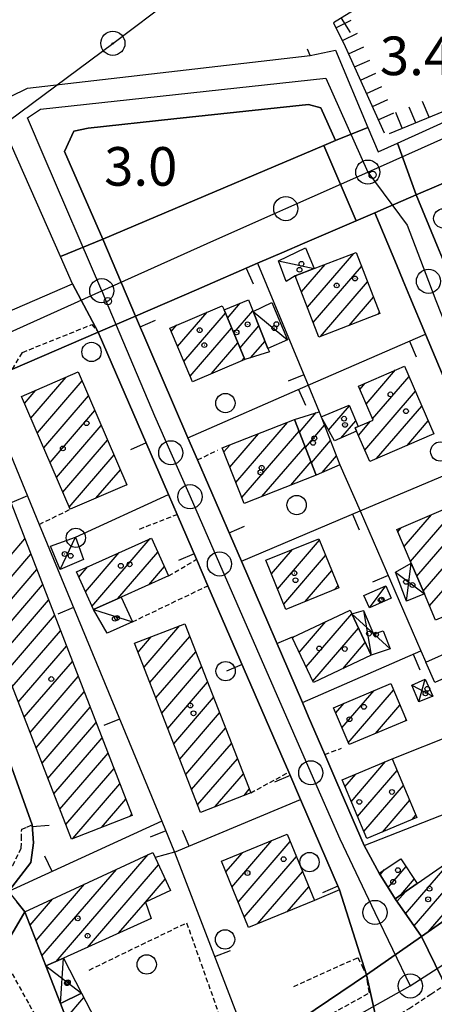
# Model space of a CAD drawing. Extents: x 1744128 to 1748443, y 5037512 to 5040645.
# Drawn here: x 1746678 to 1746764, y 5038427 to 5038631 of the extents above; entities that cross this region are included whole.
import ezdxf

# ---------------------------------------------------------------- set-up
doc = ezdxf.new("R2010")
doc.units = 0
doc.linetypes.add('C', pattern=[10, 5, 5])
doc.linetypes.add('L3', pattern=[1.5, 1, -0.5])
for name, color, linetype in [('11B2', 1, 'C'), ('11D4', 1, 'C'), ('17A1', 1, 'C'), ('17C3', 1, 'C'), ('17D4', 1, 'C'), ('19A1', 1, 'C'), ('1A1', 4, 'C'), ('1AJ36', 1, 'C'), ('1AP41', 7, 'CONTINUOUS'), ('1C3', 1, 'C'), ('1D4', 1, 'C'), ('22H8', 1, 'C'), ('297', 7, 'CONTINUOUS'), ('298', 7, 'CONTINUOUS'), ('2E5', 3, 'C'), ('2L12', 1, 'L3'), ('3A1', 1, 'C'), ('3B2', 1, 'C'), ('5F6', 1, 'C'), ('6H8', 2, 'C'), ('8A1', 2, 'C'), ('8C3', 1, 'C'), ('A2E5', 1, 'C'), ('I2E5', 7, 'CONTINUOUS'), ('N2H8', 2, 'C'), ('N2P16', 2, 'C')]:
    doc.layers.add(name, color=color, linetype=linetype)

# ---------------------------------------------------------------- blocks, each defined once
blk = doc.blocks.new('11D4')
at = {"layer": '11D4'}
for radius in [0.5, 0.01]:
    blk.add_circle((0, 0), radius, dxfattribs=at)
blk = doc.blocks.new('11B2')
at = {"layer": '11B2'}
blk.add_circle((0, 0), 0.75, dxfattribs=at)
blk = doc.blocks.new('1AJ36')
at = {"layer": '1AJ36'}
for radius in [0.5, 0.01]:
    blk.add_circle((0, 0), radius, dxfattribs=at)
blk = doc.blocks.new('5F6')
at = {"layer": '5F6'}
blk.add_circle((0, 0), 2, dxfattribs=at)
blk = doc.blocks.new('8A1')
at = {"layer": '8A1'}
for centre, radius in [((0.03267, 0.03114), 2.5), ((0, 0), 0.125)]:
    blk.add_circle(centre, radius, dxfattribs=at)
blk = doc.blocks.new('N2P16')
at = {"layer": 'N2P16'}
blk.add_circle((0, -0.00928), 2.5, dxfattribs=at)
blk = doc.blocks.new('N2H8')
at = {"layer": 'N2H8'}
blk.add_circle((0, -0.00928), 2.5, dxfattribs=at)
blk = doc.blocks.new('19A1')
at = {"layer": '19A1'}
blk.add_line((0, 0), (0, 3.50512), dxfattribs=at)
blk = doc.blocks.new('22H8')
at = {"layer": '22H8'}
blk.add_line((0, 0), (0, 3.5), dxfattribs=at)

msp = doc.modelspace()

# ---------------------------------------------------------------- linework, layer by layer
at = {"layer": '17A1'}
for p, q in [((1746737.58602, 5038571.25356, -3333), (1746747.18531, 5038582.4052, -3333)), ((1746736.36246, 5038574.43059, -3333), (1746741.25939, 5038580.1205, -3333)), ((1746738.80957, 5038568.07653, -3333), (1746748.8251, 5038579.71063, -3333)), ((1746735.13784, 5038577.60855, -3333), (1746735.33346, 5038577.8358, -3333)), ((1746740.28327, 5038565.189, -3333), (1746750.0505, 5038576.53574, -3333)), ((1746721.02944, 5038569.00302, -3333), (1746723.68409, 5038572.08806, -3333)), ((1746746.21473, 5038567.48013, -3333), (1746751.27597, 5038573.35985, -3333)), ((1746710.69523, 5038563.11698, -3333), (1746716.79733, 5038570.20587, -3333)), ((1746712.00091, 5038560.03535, -3333), (1746720.59811, 5038570.02284, -3333)), ((1746722.33235, 5038565.91818, -3333), (1746726.29184, 5038570.51798, -3333)), ((1746752.14612, 5038569.77226, -3333), (1746752.50237, 5038570.18504, -3333)), ((1746709.38856, 5038566.19853, -3333), (1746710.57244, 5038567.57386, -3333)), ((1746723.63533, 5038562.83234, -3333), (1746727.5523, 5038567.38382, -3333)), ((1746713.30759, 5038556.9538, -3333), (1746721.90102, 5038566.93799, -3333)), ((1746717.73682, 5038557.49977, -3333), (1746723.205, 5038563.85223, -3333)), ((1746725.83245, 5038560.78523, -3333), (1746728.81383, 5038564.24875, -3333)), ((1746723.95888, 5038560.12956, -3333), (1746724.50791, 5038560.76738, -3333)), ((1746749.7644, 5038551.18722, -3333), (1746755.86188, 5038558.27075, -3333)), ((1746680.3485, 5038548.275, -3333), (1746687.66216, 5038556.77138, -3333)), ((1746681.66617, 5038545.20731, -3333), (1746690.94811, 5038555.98919, -3333)), ((1746748.43281, 5038554.23983, -3333), (1746749.53002, 5038555.5134, -3333)), ((1746751.09691, 5038548.13568, -3333), (1746758.62926, 5038556.88612, -3333)), ((1746679.02983, 5038551.34262, -3333), (1746681.37544, 5038554.06755, -3333)), ((1746749.47472, 5038541.65271, -3333), (1746759.95986, 5038553.83343, -3333)), ((1746682.98484, 5038542.1397, -3333), (1746692.26763, 5038552.92365, -3333)), ((1746684.30259, 5038539.07101, -3333), (1746693.5863, 5038549.85603, -3333)), ((1746735.94413, 5038545.36634, -3333), (1746739.43302, 5038549.41943, -3333)), ((1746741.97295, 5038545.76619, -3333), (1746746.31169, 5038550.80657, -3333)), ((1746751.91729, 5038539.89074, -3333), (1746761.29144, 5038550.78082, -3333)), ((1746722.7655, 5038534.97695, -3333), (1746733.4694, 5038547.41073, -3333)), ((1746744.53632, 5038544.14565, -3333), (1746747.61921, 5038547.72708, -3333)), ((1746748.14505, 5038544.70646, -3333), (1746750.68629, 5038547.65865, -3333)), ((1746758.24646, 5038542.64389, -3333), (1746762.62303, 5038547.72821, -3333)), ((1746685.62126, 5038536.00339, -3333), (1746694.90582, 5038546.79048, -3333)), ((1746721.52257, 5038538.13147, -3333), (1746727.48342, 5038545.05735, -3333)), ((1746724.00843, 5038531.82243, -3333), (1746735.85745, 5038545.58652, -3333)), ((1746737.18621, 5038542.20975, -3333), (1746741.13378, 5038546.79461, -3333)), ((1746686.93893, 5038532.9357, -3333), (1746696.22549, 5038543.72294, -3333)), ((1746738.42829, 5038539.05315, -3333), (1746742.37118, 5038543.63366, -3333)), ((1746720.27857, 5038541.28692, -3333), (1746721.49851, 5038542.70305, -3333)), ((1746728.17653, 5038532.06503, -3333), (1746737.09954, 5038542.42992, -3333)), ((1746688.2576, 5038529.86808, -3333), (1746697.54401, 5038540.65732, -3333)), ((1746734.16336, 5038534.42048, -3333), (1746738.34162, 5038539.27333, -3333)), ((1746740.62996, 5038537.0124, -3333), (1746743.60949, 5038540.47377, -3333)), ((1746693.80704, 5038531.71542, -3333), (1746698.8636, 5038537.59077, -3333)), ((1746700.10015, 5038534.42775, -3333), (1746700.18319, 5038534.52423, -3333)), ((1746758.92393, 5038518.59905, -3333), (1746768.84442, 5038530.12273, -3333)), ((1746757.6081, 5038521.66889, -3333), (1746763.29774, 5038528.27861, -3333)), ((1746760.24168, 5038515.53036, -3333), (1746770.16125, 5038527.05297, -3333)), ((1746756.29128, 5038524.73865, -3333), (1746757.01379, 5038525.578, -3333)), ((1746669.08435, 5038511.66371, -3333), (1746679.06574, 5038523.25813, -3333)), ((1746692.96797, 5038509.29423, -3333), (1746705.0549, 5038523.33687, -3333)), ((1746731.41253, 5038512.88628, -3333), (1746740.10754, 5038522.98739, -3333)), ((1746761.55942, 5038512.46166, -3333), (1746771.478, 5038523.9842, -3333)), ((1746691.61423, 5038512.32111, -3333), (1746698.60217, 5038520.43909, -3333)), ((1746698.30787, 5038510.89923, -3333), (1746706.61441, 5038520.54904, -3333)), ((1746730.15015, 5038516.01929, -3333), (1746734.52395, 5038521.1004, -3333)), ((1746762.87717, 5038509.39297, -3333), (1746772.79482, 5038520.91444, -3333)), ((1746670.31628, 5038508.49533, -3333), (1746680.2966, 5038520.09067, -3333)), ((1746732.67491, 5038509.75327, -3333), (1746741.368, 5038519.85324, -3333)), ((1746671.54722, 5038505.32687, -3333), (1746681.52853, 5038516.92229, -3333)), ((1746690.2605, 5038515.348, -3333), (1746692.14935, 5038517.5423, -3333)), ((1746704.74777, 5038513.781, -3333), (1746707.97552, 5038517.53073, -3333)), ((1746737.09208, 5038510.28631, -3333), (1746742.62954, 5038516.71816, -3333)), ((1746672.77915, 5038502.15849, -3333), (1746682.76046, 5038513.75391, -3333)), ((1746743.15549, 5038512.73072, -3333), (1746743.89, 5038513.58401, -3333)), ((1746674.01108, 5038498.99011, -3333), (1746683.99239, 5038510.58553, -3333)), ((1746675.24301, 5038495.82173, -3333), (1746685.22332, 5038507.41707, -3333)), ((1746735.91315, 5038499.74151, -3333), (1746741.42562, 5038506.14542, -3333)), ((1746737.3121, 5038496.76716, -3333), (1746746.76646, 5038507.75149, -3333)), ((1746676.47494, 5038492.65335, -3333), (1746686.45525, 5038504.24869, -3333)), ((1746703.75187, 5038496.67366, -3333), (1746711.19841, 5038505.32441, -3333)), ((1746738.71097, 5038493.79379, -3333), (1746748.16541, 5038504.77713, -3333)), ((1746702.51909, 5038499.83998, -3333), (1746705.25126, 5038503.01506, -3333)), ((1746704.98473, 5038493.50635, -3333), (1746713.22383, 5038503.07891, -3333)), ((1746734.51428, 5038502.71487, -3333), (1746734.77626, 5038503.02031, -3333)), ((1746677.7058, 5038489.48589, -3333), (1746687.68718, 5038501.08031, -3333)), ((1746744.90357, 5038496.38829, -3333), (1746749.56428, 5038501.80377, -3333)), ((1746706.21658, 5038490.33897, -3333), (1746714.4576, 5038499.91267, -3333)), ((1746678.93772, 5038486.31751, -3333), (1746688.91911, 5038497.91193, -3333)), ((1746707.44936, 5038487.17266, -3333), (1746715.6923, 5038496.7475, -3333)), ((1746680.16965, 5038483.14913, -3333), (1746690.15005, 5038494.74347, -3333)), ((1746708.68221, 5038484.00535, -3333), (1746716.926, 5038493.58226, -3333)), ((1746746.05336, 5038481.04515, -3333), (1746755.44044, 5038491.95023, -3333)), ((1746681.40059, 5038479.98067, -3333), (1746691.38198, 5038491.57509, -3333)), ((1746709.91506, 5038480.83804, -3333), (1746718.15978, 5038490.41602, -3333)), ((1746744.75223, 5038484.13313, -3333), (1746751.40337, 5038491.85984, -3333)), ((1746682.63252, 5038476.81229, -3333), (1746692.61383, 5038488.40771, -3333)), ((1746743.45117, 5038487.22012, -3333), (1746745.18685, 5038489.23649, -3333)), ((1746751.66364, 5038482.96423, -3333), (1746756.74065, 5038488.86117, -3333)), ((1746711.14792, 5038477.67072, -3333), (1746719.39348, 5038487.25078, -3333)), ((1746757.87293, 5038485.57701, -3333), (1746758.04087, 5038485.77211, -3333)), ((1746683.86445, 5038473.64391, -3333), (1746693.84576, 5038485.23932, -3333)), ((1746712.3807, 5038474.50441, -3333), (1746720.62825, 5038484.08462, -3333)), ((1746685.09637, 5038470.47553, -3333), (1746695.07669, 5038482.07087, -3333)), ((1746713.61355, 5038471.3371, -3333), (1746721.86195, 5038480.91938, -3333)), ((1746686.32731, 5038467.30707, -3333), (1746696.30862, 5038478.90249, -3333)), ((1746714.8464, 5038468.16979, -3333), (1746723.09573, 5038477.75314, -3333)), ((1746687.55924, 5038464.13869, -3333), (1746697.54055, 5038475.7341, -3333)), ((1746746.64582, 5038468.84865, -3333), (1746753.79155, 5038477.14993, -3333)), ((1746718.51891, 5038467.83774, -3333), (1746724.32943, 5038474.58789, -3333)), ((1746745.3466, 5038471.93778, -3333), (1746747.58418, 5038474.53829, -3333)), ((1746747.94503, 5038465.75951, -3333), (1746756.17407, 5038475.31928, -3333)), ((1746688.99778, 5038461.21142, -3333), (1746698.77248, 5038472.56572, -3333)), ((1746749.24432, 5038462.66938, -3333), (1746757.47428, 5038472.23022, -3333)), ((1746724.46883, 5038470.15031, -3333), (1746725.56321, 5038471.42165, -3333)), ((1746694.94962, 5038463.52513, -3333), (1746700.00342, 5038469.39726, -3333)), ((1746753.11338, 5038462.56566, -3333), (1746758.77449, 5038469.14116, -3333)), ((1746700.90039, 5038465.83976, -3333), (1746701.23534, 5038466.22888, -3333)), ((1746759.31252, 5038465.16666, -3333), (1746760.07463, 5038466.0531, -3333)), ((1746721.96399, 5038451.17295, -3333), (1746730.24655, 5038460.79488, -3333)), ((1746723.24014, 5038448.05701, -3333), (1746734.02248, 5038460.5819, -3333)), ((1746685.56697, 5038435.76207, -3333), (1746704.6244, 5038457.9013, -3333)), ((1746720.68777, 5038454.28987, -3333), (1746724.12961, 5038458.2883, -3333)), ((1746724.51636, 5038444.94008, -3333), (1746735.29955, 5038457.46704, -3333)), ((1746759.67112, 5038443.10484, -3333), (1746773.41263, 5038459.06852, -3333)), ((1746692.01794, 5038438.6567, -3333), (1746706.75685, 5038455.78015, -3333)), ((1746754.2942, 5038451.0711, -3333), (1746758.01186, 5038455.39104, -3333)), ((1746757.90308, 5038445.65042, -3333), (1746767.68232, 5038457.01108, -3333)), ((1746762.5806, 5038441.88529, -3333), (1746775.18068, 5038456.52294, -3333)), ((1746682.62151, 5038436.93982, -3333), (1746698.0221, 5038454.83086, -3333)), ((1746727.25229, 5038443.52, -3333), (1746736.57662, 5038454.35218, -3333)), ((1746752.62489, 5038453.73138, -3333), (1746753.54663, 5038454.80326, -3333)), ((1746681.39235, 5038440.11141, -3333), (1746691.4208, 5038451.7605, -3333)), ((1746704.06251, 5038448.05057, -3333), (1746708.14196, 5038452.78971, -3333)), ((1746733.36838, 5038446.02451, -3333), (1746737.85476, 5038451.2364, -3333)), ((1746756.98122, 5038449.5942, -3333), (1746759.72446, 5038452.78214, -3333)), ((1746756.13511, 5038448.19499, -3333), (1746757.86894, 5038450.20921, -3333)), ((1746680.16419, 5038443.28309, -3333), (1746684.81851, 5038448.69006, -3333)), ((1746698.49744, 5038441.58556, -3333), (1746704.0552, 5038448.041, -3333)), ((1746704.97793, 5038444.5145, -3333), (1746705.20032, 5038444.77285, -3333)), ((1746687.62013, 5038424.02888, -3333), (1746691.28435, 5038428.28564, -3333))]:
    msp.add_line(p, q, dxfattribs=at)
at = {"layer": '17C3'}
for p, q in [((1746731.63475, 5038580.85074, -3333), (1746738.99391, 5038579.24697, -3333)), ((1746726.34479, 5038570.38654, -3333), (1746733.49205, 5038564.49642, -3333)), ((1746686.39487, 5038516.9343, -3333), (1746689.54318, 5038523.64978, -3333)), ((1746750.43311, 5038508.97255, -3333), (1746753.81197, 5038513.558, -3333)), ((1746693.25954, 5038508.64107, -3333), (1746701.35602, 5038506.09653, -3333))]:
    msp.add_line(p, q, dxfattribs=at)
at = {"layer": '17D4'}
for p, q in [((1746755.8115, 5038516.36435, -3333), (1746761.81338, 5038511.86887, -3333)), ((1746758.12327, 5038510.39833, -3333), (1746759.09026, 5038518.21232, -3333)), ((1746749.20645, 5038508.41041, -3333), (1746750.80683, 5038499.16372, -3333)), ((1746746.76294, 5038507.75825, -3333), (1746754.70903, 5038500.52076, -3333)), ((1746760.65509, 5038489.54514, -3333), (1746762.00516, 5038494.22253, -3333)), ((1746759.23562, 5038493.0084, -3333), (1746763.52828, 5038490.72791, -3333)), ((1746683.43937, 5038434.82864, -3333), (1746690.82001, 5038429.18364, -3333)), ((1746686.46033, 5038427.02414, -3333), (1746687.08088, 5038436.42593, -3333))]:
    msp.add_line(p, q, dxfattribs=at)
at = {"layer": '1A1'}
for points in [[(1746739.96843, 5038565.06716, 7.936), (1746735.08687, 5038577.74013, 7.936), (1746738.99391, 5038579.24697, 7.936), (1746747.70689, 5038582.60569, 7.936), (1746752.59453, 5038569.94521, 7.936), (1746739.96843, 5038565.06716, 7.936)], [(1746720.3202, 5038570.68103, 9.296), (1746724.653, 5038560.4232, 9.296), (1746713.78388, 5038555.82903, 9.296), (1746709.07431, 5038566.94026, 9.296), (1746719.95888, 5038571.5426, 9.296), (1746720.3202, 5038570.68103, 9.296)], [(1746720.3202, 5038570.68103, 6.224), (1746725.37337, 5038572.79413, 6.224), (1746726.34479, 5038570.38654, 6.224), (1746729.42484, 5038562.73088, 6.224), (1746729.72357, 5038561.98197, 6.224), (1746724.653, 5038560.4232, 6.224), (1746720.3202, 5038570.68103, 6.224)], [(1746700.2051, 5038534.47271, 13.52), (1746688.45439, 5038529.40942, 13.52), (1746678.40694, 5038552.7914, 13.52), (1746690.15057, 5038557.84213, 13.52), (1746700.2051, 5038534.47271, 13.52)], [(1746747.7745, 5038545.55732, 8.448), (1746747.47182, 5038546.25177, 8.448), (1746748.12458, 5038546.53529, 8.448), (1746751.20485, 5038547.886, 8.448), (1746748.14104, 5038554.90902, 8.448), (1746757.67914, 5038559.06262, 8.448), (1746763.78881, 5038545.05534, 8.448), (1746750.50888, 5038539.27789, 8.448), (1746747.7745, 5038545.55732, 8.448)], [(1746734.91615, 5038547.98031, 5.827), (1746740.02867, 5038549.60841, 5.827), (1746740.44351, 5038548.55427, 5.827), (1746744.33715, 5038538.61661, 5.827), (1746739.43407, 5038536.49469, 5.827), (1746734.91615, 5038547.98031, 5.827)], [(1746747.7745, 5038545.55732, 5.551), (1746743.18427, 5038543.55708, 5.551), (1746740.44351, 5038548.55427, 5.551), (1746746.23253, 5038550.99321, 5.551), (1746748.12458, 5038546.53529, 5.551), (1746747.47182, 5038546.25177, 5.551), (1746747.7745, 5038545.55732, 5.551)], [(1746669.75123, 5038547.21947, 8.592), (1746701.32239, 5038466.00372, 8.592), (1746688.73661, 5038461.10964, 8.592), (1746657.16553, 5038542.32439, 8.592), (1746669.75123, 5038547.21947, 8.592)], [(1746734.91615, 5038547.98031, 6.272), (1746739.43407, 5038536.49469, 6.272), (1746724.48608, 5038530.61252, 6.272), (1746719.95918, 5038542.09746, 6.272), (1746734.91615, 5038547.98031, 6.272)], [(1746764.1376, 5038506.4604, 8.496), (1746761.81338, 5038511.86887, 8.496), (1746759.09026, 5038518.21232, 8.496), (1746756.10045, 5038525.18472, 8.496), (1746768.64886, 5038530.57848, 8.496), (1746776.6869, 5038511.84219, 8.496), (1746767.69036, 5038507.98386, 8.496), (1746764.1376, 5038506.4604, 8.496)], [(1746708.84012, 5038515.61261, 11.312), (1746699.0445, 5038511.22813, 11.312), (1746693.25954, 5038508.64107, 11.312), (1746689.75943, 5038516.4689, 11.312), (1746705.3072, 5038523.45002, 11.312), (1746708.84012, 5038515.61261, 11.312)], [(1746739.98301, 5038523.29801, 10.048), (1746744.08329, 5038513.10502, 10.048), (1746733.10728, 5038508.67938, 10.048), (1746728.99971, 5038518.87584, 10.048), (1746739.98301, 5038523.29801, 10.048)], [(1746746.41823, 5038508.49168, 7.424), (1746746.76294, 5038507.75825, 7.424), (1746750.80683, 5038499.16372, 7.424), (1746738.83262, 5038493.53511, 7.424), (1746734.44395, 5038502.86406, 7.424), (1746746.41823, 5038508.49168, 7.424)], [(1746725.84985, 5038470.68689, 12.208), (1746715.44112, 5038466.64168, 12.208), (1746701.80405, 5038501.67602, 12.208), (1746712.19735, 5038505.71305, 12.208), (1746725.84985, 5038470.68689, 12.208)], [(1746754.86357, 5038493.32021, 9.12), (1746758.08483, 5038485.66708, 9.12), (1746746.21189, 5038480.66887, 9.12), (1746742.99153, 5038488.31003, 9.12), (1746754.86357, 5038493.32021, 9.12)], [(1746760.27712, 5038465.57179, 9.52), (1746749.86272, 5038461.20021, 9.52), (1746744.75378, 5038473.34668, 9.52), (1746755.16061, 5038477.72573, 9.52), (1746760.27712, 5038465.57179, 9.52)], [(1746725.40826, 5038442.76424, 12.848), (1746719.78084, 5038456.50571, 12.848), (1746733.40424, 5038462.0892, 12.848), (1746739.03964, 5038448.34832, 12.848), (1746725.40826, 5038442.76424, 12.848)], [(1746755.75403, 5038448.74418, 15.808), (1746760.30512, 5038451.89787, 15.808), (1746772.51465, 5038460.36032, 15.808), (1746777.941, 5038452.55121, 15.808), (1746773.75556, 5038449.64451, 15.808), (1746769.56912, 5038446.73775, 15.808), (1746765.37883, 5038443.82869, 15.808), (1746761.18955, 5038440.91971, 15.808), (1746755.75403, 5038448.74418, 15.808)], [(1746683.43937, 5038434.82864, 8.688), (1746679.09913, 5038446.03068, 8.688), (1746705.57036, 5038458.34115, 8.688), (1746706.05701, 5038457.29238, 8.688), (1746709.2246, 5038450.45062, 8.688), (1746704.05283, 5038448.04583, 8.688), (1746705.24859, 5038444.63705, 8.688), (1746687.08088, 5038436.42593, 8.688), (1746683.43937, 5038434.82864, 8.688)], [(1746755.75403, 5038448.74418, 6.544), (1746752.41763, 5038454.06188, 6.544), (1746756.93657, 5038457.02863, 6.544), (1746760.30512, 5038451.89787, 6.544), (1746755.75403, 5038448.74418, 6.544)], [(1746686.46033, 5038427.02414, 7.824), (1746690.82001, 5038429.18364, 7.824), (1746696.3153, 5038418.56244, 7.824), (1746690.9079, 5038415.54027, 7.824), (1746686.46033, 5038427.02414, 7.824)]]:
    msp.add_polyline3d(points, close=True, dxfattribs=at)
at = {"layer": '1AP41'}
for points in [[(1746760.14291, 5038594.52919, 3.362), (1746783.11795, 5038604.34563, 3.044), (1746790.59773, 5038607.53789, 3.058), (1746808.37202, 5038615.13591, 2.989), (1746817.67723, 5038593.08243, 3.28), (1746818.27783, 5038591.65004, 3.313), (1746825.1147, 5038575.45659, 3.781), (1746825.6915, 5038574.08761, 3.82), (1746826.26831, 5038572.71862, 3.86), (1746802.27979, 5038561.66197, 3.835), (1746801.15916, 5038561.14386, 3.834), (1746778.29221, 5038550.60639, 3.81), (1746777.27876, 5038553.05296, 3.713), (1746776.26553, 5038555.49653, 3.616), (1746773.56675, 5038562.03738, 3.377), (1746769.50918, 5038571.86047, 3.377), (1746767.30011, 5038577.20434, 3.376), (1746765.93095, 5038580.51791, 3.374), (1746764.56308, 5038583.82757, 3.373), (1746760.14291, 5038594.52919, 3.362)], [(1746741.00244, 5038604.76446, 2.847), (1746706.13593, 5038589.98351, 2.778), (1746695.19284, 5038585.3457, 2.756), (1746687.29066, 5038603.51243, 2.852), (1746689.24871, 5038607.71779, 2.9), (1746692.21048, 5038608.34654, 2.996), (1746709.95704, 5038610.24181, 2.921), (1746737.83969, 5038613.21729, 2.804), (1746740.37949, 5038612.56883, 2.804), (1746743.39486, 5038605.77787, 2.852), (1746741.00244, 5038604.76446, 2.847)]]:
    msp.add_polyline3d(points, close=True, dxfattribs=at)
for points in [[(1746765.37883, 5038443.82869, 3.102), (1746761.18955, 5038440.91971, 3.149), (1746755.75403, 5038448.74418, 3.348), (1746752.41763, 5038454.06188, 3.28), (1746749.34517, 5038459.73933, 3.28), (1746743.70475, 5038472.80987, 3.705), (1746741.19279, 5038478.63656, 4.75), (1746737.76205, 5038486.58291, 3.497), (1746736.55747, 5038489.37223, 3.231), (1746723.90666, 5038518.66333, 3.253), (1746714.85607, 5038539.61958, 4.14), (1746712.85005, 5038544.23345, 4.539), (1746701.9857, 5038569.41878, 3.19), (1746714.63918, 5038574.88258, 3.222), (1746727.28469, 5038580.34579, 3.245), (1746732.74998, 5038582.70134, 3.253), (1746736.56711, 5038584.35089, 3.256), (1746747.65686, 5038589.13307, 3.433), (1746751.53541, 5038590.80626, 3.424), (1746756.0287, 5038580.07902, 3.434), (1746757.43058, 5038576.74383, 3.436), (1746758.82347, 5038573.40796, 3.437), (1746762.0744, 5038565.66679, 3.441), (1746765.51974, 5038557.43167, 3.457)], [(1746676.49786, 5038558.41545, 4.21), (1746694.26691, 5038566.08327, 4.38), (1746708.82651, 5038532.44584, 4.183), (1746710.59812, 5038528.35101, 4.334), (1746714.62425, 5038519.04207, 3.228), (1746716.99146, 5038513.58166, 3.084), (1746730.41657, 5038482.54722, 3.212), (1746733.71172, 5038474.93873, 3.164), (1746736.14721, 5038469.3029, 3.218), (1746744.24576, 5038450.60223, 3.338), (1746749.82748, 5038432.96696, 4.54), (1746726.04259, 5038416.89586, 3.244)], [(1746675.69884, 5038450.21831, 3.204), (1746680.29184, 5038456.2706, 3.224), (1746680.84941, 5038460.34712, 3.229), (1746680.56993, 5038464.0832, 3.184), (1746652.82778, 5038541.65488, 3.06)], [(1746690.9079, 5038415.54027, 3.202), (1746686.46033, 5038427.02414, 3.267), (1746683.43937, 5038434.82864, 3.32), (1746679.09913, 5038446.03068, 3.231), (1746679.09913, 5038446.03068, 3.231), (1746677.39902, 5038448.124, 3.217)]]:
    msp.add_polyline3d(points, dxfattribs=at)
at = {"layer": '1C3'}
for points in [[(1746737.20745, 5038583.54028, 6.243), (1746738.99391, 5038579.24697, 6.243), (1746735.08687, 5038577.74013, 6.243), (1746733.16039, 5038576.58506, 6.243), (1746731.63475, 5038580.85074, 6.243), (1746737.20745, 5038583.54028, 6.243)], [(1746730.20872, 5038572.25522, 6.086), (1746733.49205, 5038564.49642, 6.086), (1746729.42484, 5038562.73088, 6.086), (1746726.34479, 5038570.38654, 6.086), (1746730.20872, 5038572.25522, 6.086)], [(1746689.54318, 5038523.64978, 6.006), (1746691.24921, 5038518.97034, 6.006), (1746686.39487, 5038516.9343, 6.006), (1746684.36324, 5038521.76991, 6.006), (1746689.54318, 5038523.64978, 6.006)], [(1746750.43311, 5038508.97255, 6.147), (1746749.28559, 5038511.53546, 6.147), (1746753.81197, 5038513.558, 6.147), (1746754.95214, 5038510.99956, 6.147), (1746750.43311, 5038508.97255, 6.147)], [(1746693.25954, 5038508.64107, 6.202), (1746699.0445, 5038511.22813, 6.202), (1746701.35602, 5038506.09653, 6.202), (1746696.14066, 5038503.75166, 6.202), (1746693.25954, 5038508.64107, 6.202)], [(1746762.08115, 5038497.71141, 5.472), (1746767.979, 5038500.35807, 5.472), (1746769.85228, 5038496.16452, 5.472), (1746763.94645, 5038493.51727, 5.472), (1746762.08115, 5038497.71141, 5.472)]]:
    msp.add_polyline3d(points, close=True, dxfattribs=at)
at = {"layer": '1D4'}
for points in [[(1746755.8115, 5038516.36435, 6.465), (1746759.09026, 5038518.21232, 6.465), (1746761.81338, 5038511.86887, 6.465), (1746758.12327, 5038510.39833, 6.465), (1746755.8115, 5038516.36435, 6.465)], [(1746753.24797, 5038504.23164, 5.936), (1746754.70903, 5038500.52076, 5.936), (1746750.80683, 5038499.16372, 5.936), (1746746.76294, 5038507.75825, 5.936), (1746749.20645, 5038508.41041, 5.936), (1746751.26256, 5038503.54253, 5.936), (1746753.24797, 5038504.23164, 5.936)], [(1746762.00516, 5038494.22253, 5.935), (1746763.52828, 5038490.72791, 5.935), (1746760.65509, 5038489.54514, 5.935), (1746759.23562, 5038493.0084, 5.935), (1746762.00516, 5038494.22253, 5.935)], [(1746687.08088, 5038436.42593, 9.095), (1746690.82001, 5038429.18364, 9.095), (1746686.46033, 5038427.02414, 9.095), (1746683.43937, 5038434.82864, 9.095), (1746687.08088, 5038436.42593, 9.095)]]:
    msp.add_polyline3d(points, close=True, dxfattribs=at)
at = {"layer": '297'}
for points in [[(1746750.11123, 5038608.48979, 2.754), (1746752.22056, 5038603.43332, 2.708), (1746756.25323, 5038605.25846, 2.716), (1746760.14291, 5038594.52919, 3.362), (1746755.83916, 5038592.66773, 3.386), (1746753.89985, 5038591.83163, 3.398), (1746751.53541, 5038590.80626, 3.424), (1746747.65686, 5038589.13307, 3.433), (1746741.00244, 5038604.76446, 2.847), (1746743.39486, 5038605.77787, 2.852), (1746750.11123, 5038608.48979, 2.754)], [(1746695.19284, 5038585.3457, 2.756), (1746701.9857, 5038569.41878, 3.19), (1746694.26691, 5038566.08327, 4.38), (1746688.97472, 5038576.08078, 2.784), (1746686.47648, 5038581.72395, 2.794), (1746695.19284, 5038585.3457, 2.756)], [(1746659.06031, 5038461.26358, 2.832), (1746675.69884, 5038450.21831, 3.204), (1746677.39902, 5038448.124, 3.217), (1746679.09913, 5038446.03068, 3.231), (1746667.04578, 5038425.53268, 4.242), (1746651.19119, 5038445.68607, 4.32), (1746652.04933, 5038445.94584, 4.14), (1746652.90739, 5038446.2066, 3.96), (1746654.16371, 5038447.12299, 3.623), (1746654.75557, 5038447.5905, 3.459), (1746656.40525, 5038449.30857, 2.945), (1746657.72299, 5038450.7581, 2.848), (1746659.02423, 5038452.64267, 2.846), (1746659.80267, 5038454.58442, 2.844), (1746659.99786, 5038456.0643, 2.842), (1746659.91559, 5038457.79423, 2.839), (1746659.06031, 5038461.26358, 2.832)], [(1746761.18955, 5038440.91971, 3.149), (1746772.45745, 5038417.86067, 3.233), (1746754.68107, 5038412.91831, 3.228), (1746753.22289, 5038417.63635, 3.322), (1746749.82748, 5038432.96696, 4.54), (1746761.18955, 5038440.91971, 3.149)]]:
    msp.add_polyline3d(points, close=True, dxfattribs=at)
at = {"layer": '298'}
for points in [[(1746743.43822, 5038624.47683, 2.9), (1746750.11123, 5038608.48979, 2.754), (1746743.39486, 5038605.77787, 2.852), (1746740.37949, 5038612.56883, 2.804), (1746737.83969, 5038613.21729, 2.804), (1746709.95704, 5038610.24181, 2.921), (1746692.21048, 5038608.34654, 2.996), (1746689.24871, 5038607.71779, 2.9), (1746687.29066, 5038603.51243, 2.852), (1746695.19284, 5038585.3457, 2.756), (1746686.47648, 5038581.72395, 2.794), (1746672.53744, 5038613.13915, 2.852), (1746679.60797, 5038616.65383, 2.804), (1746708.89775, 5038620.00436, 2.756), (1746738.19383, 5038623.35136, 2.708), (1746740.81656, 5038623.91363, 2.804), (1746743.43822, 5038624.47683, 2.9)], [(1746802.09027, 5038626.00016, 2.804), (1746808.37202, 5038615.13591, 2.989), (1746790.59773, 5038607.53789, 3.058), (1746783.11795, 5038604.34563, 3.044), (1746760.14291, 5038594.52919, 3.362), (1746756.25323, 5038605.25846, 2.716), (1746781.49029, 5038616.67832, 2.764), (1746802.09027, 5038626.00016, 2.804)], [(1746741.00244, 5038604.76446, 2.847), (1746747.65686, 5038589.13307, 3.433), (1746736.56711, 5038584.35089, 3.256), (1746732.74998, 5038582.70134, 3.253), (1746727.28469, 5038580.34579, 3.245), (1746714.63918, 5038574.88258, 3.222), (1746701.9857, 5038569.41878, 3.19), (1746695.19284, 5038585.3457, 2.756), (1746706.13593, 5038589.98351, 2.778), (1746741.00244, 5038604.76446, 2.847)], [(1746760.14291, 5038594.52919, 3.362), (1746764.56308, 5038583.82757, 3.373), (1746765.93095, 5038580.51791, 3.374), (1746767.30011, 5038577.20434, 3.376), (1746769.50918, 5038571.86047, 3.377), (1746773.56675, 5038562.03738, 3.377), (1746776.26553, 5038555.49653, 3.616), (1746777.27876, 5038553.05296, 3.713), (1746769.5251, 5038547.87747, 3.505), (1746768.50359, 5038550.32444, 3.617), (1746765.51974, 5038557.43167, 3.457), (1746762.0744, 5038565.66679, 3.441), (1746758.82347, 5038573.40796, 3.437), (1746757.43058, 5038576.74383, 3.436), (1746756.0287, 5038580.07902, 3.434), (1746751.53541, 5038590.80626, 3.424), (1746747.65686, 5038589.13307, 3.433), (1746753.89985, 5038591.83163, 3.398), (1746755.83916, 5038592.66773, 3.386), (1746760.14291, 5038594.52919, 3.362)], [(1746701.9857, 5038569.41878, 3.19), (1746712.85005, 5038544.23345, 4.539), (1746714.85607, 5038539.61958, 4.14), (1746723.90666, 5038518.66333, 3.253), (1746736.55747, 5038489.37223, 3.231), (1746737.76205, 5038486.58291, 3.497), (1746741.19279, 5038478.63656, 4.75), (1746743.70475, 5038472.80987, 3.705), (1746749.34517, 5038459.73933, 3.28), (1746752.41763, 5038454.06188, 3.28), (1746755.75403, 5038448.74418, 3.348), (1746761.18955, 5038440.91971, 3.149), (1746749.82748, 5038432.96696, 4.54), (1746744.24576, 5038450.60223, 3.338), (1746736.14721, 5038469.3029, 3.218), (1746733.71172, 5038474.93873, 3.164), (1746730.41657, 5038482.54722, 3.212), (1746716.99146, 5038513.58166, 3.084), (1746714.62425, 5038519.04207, 3.228), (1746710.59812, 5038528.35101, 4.334), (1746708.82651, 5038532.44584, 4.183), (1746694.26691, 5038566.08327, 4.38), (1746701.9857, 5038569.41878, 3.19)], [(1746679.09913, 5038446.03068, 3.231), (1746683.43937, 5038434.82864, 3.32), (1746686.46033, 5038427.02414, 3.267), (1746690.9079, 5038415.54027, 3.202), (1746688.81675, 5038413.95867, 3.162), (1746678.28846, 5038405.33115, 3.072), (1746668.50361, 5038422.91075, 3.959), (1746667.04578, 5038425.53268, 4.242), (1746679.09913, 5038446.03068, 3.231)], [(1746769.56912, 5038446.73775, 3.056), (1746779.81163, 5038419.90318, 3.294), (1746776.13504, 5038418.88196, 3.263), (1746772.45745, 5038417.86067, 3.233), (1746761.18955, 5038440.91971, 3.149), (1746765.37883, 5038443.82869, 3.102), (1746769.56912, 5038446.73775, 3.056)], [(1746749.82748, 5038432.96696, 4.54), (1746753.22289, 5038417.63635, 3.322), (1746731.49732, 5038407.44707, 4.11), (1746725.9347, 5038405.97687, 3.53), (1746709.51572, 5038397.23463, 3.53), (1746704.08312, 5038409.9406, 3.421), (1746721.75179, 5038417.79746, 4.11), (1746726.04259, 5038416.89586, 3.244), (1746749.82748, 5038432.96696, 4.54)]]:
    msp.add_polyline3d(points, close=True, dxfattribs=at)
for points in [[(1746663.39462, 5038565.0505, 2.818), (1746688.97472, 5038576.08078, 2.784), (1746688.97472, 5038576.08078, 2.784), (1746694.26691, 5038566.08327, 4.38), (1746676.49786, 5038558.41545, 4.21)], [(1746652.82778, 5038541.65488, 3.06), (1746680.56993, 5038464.0832, 3.184), (1746680.84941, 5038460.34712, 3.229), (1746680.29184, 5038456.2706, 3.224), (1746675.69884, 5038450.21831, 3.204)]]:
    msp.add_polyline3d(points, dxfattribs=at)
at = {"layer": '2E5'}
for points in [[(1746688.97472, 5038576.08078, 2.784), (1746686.47648, 5038581.72395, 2.794), (1746672.53744, 5038613.13915, 2.852), (1746679.60797, 5038616.65383, 2.804), (1746708.89775, 5038620.00436, 2.756), (1746738.19383, 5038623.35136, 2.708), (1746737.62156, 5038624.7267, 2.756)], [(1746743.43822, 5038624.47683, 2.9), (1746750.11123, 5038608.48979, 2.754), (1746752.22056, 5038603.43332, 2.708), (1746756.25323, 5038605.25846, 2.716), (1746781.49029, 5038616.67832, 2.764), (1746802.09027, 5038626.00016, 2.804)], [(1746659.06031, 5038461.26358, 2.832), (1746656.97635, 5038467.76416, 2.832), (1746636.97807, 5038530.10287, 2.832), (1746643.96514, 5038533.07071, 2.832), (1746642.91621, 5038536.1926, 2.832), (1746641.87076, 5038541.58741, 2.832), (1746642.60425, 5038546.44934, 2.784), (1746645.13759, 5038552.17505, 2.784), (1746647.62063, 5038555.94529, 2.784), (1746652.36522, 5038560.2929, 2.832), (1746663.39462, 5038565.0505, 2.818), (1746688.97472, 5038576.08078, 2.784)]]:
    msp.add_polyline3d(points, dxfattribs=at)
msp.add_polyline3d([(1746743.39486, 5038605.77787, 2.852), (1746741.00244, 5038604.76446, 2.847), (1746706.13593, 5038589.98351, 2.778), (1746695.19284, 5038585.3457, 2.756), (1746687.29066, 5038603.51243, 2.852), (1746689.24871, 5038607.71779, 2.9), (1746692.21048, 5038608.34654, 2.996), (1746709.95704, 5038610.24181, 2.921), (1746737.83969, 5038613.21729, 2.804), (1746740.37949, 5038612.56883, 2.804), (1746743.39486, 5038605.77787, 2.852)], close=True, dxfattribs=at)
at = {"layer": '2L12'}
for p, q in [((1746714.85607, 5038539.61958, 4.14), (1746718.97365, 5038541.66368, 4.76)), ((1746682.04449, 5038526.27414, 3.47), (1746688.45439, 5038529.40942, 4.05)), ((1746702.82496, 5038525.31332, 3.61), (1746710.59812, 5038528.35101, 4.334)), ((1746708.84012, 5038515.61261, 3.324), (1746714.62425, 5038519.04207, 3.228)), ((1746701.35602, 5038506.09653, 3.228), (1746716.99146, 5038513.58166, 3.084)), ((1746741.19279, 5038478.63656, 4.75), (1746744.62246, 5038479.91511, 4.75)), ((1746725.84985, 5038470.68689, 3.18), (1746733.71172, 5038474.93873, 3.164))]:
    msp.add_line(p, q, dxfattribs=at)
for points in [[(1746676.49786, 5038558.41545, 4.21), (1746678.59593, 5038561.90215, 3.67), (1746692.97215, 5038567.67837, 3.57), (1746694.26691, 5038566.08327, 4.38)], [(1746695.33144, 5038406.05346, 3.676), (1746692.95897, 5038405.61823, 3.02), (1746687.67644, 5038411.70603, 3.116), (1746681.98478, 5038423.27635, 3.116), (1746679.88105, 5038427.0916, 3.131), (1746675.20468, 5038435.56057, 3.164), (1746673.01813, 5038440.69751, 3.212), (1746672.90104, 5038443.41573, 3.212), (1746672.78395, 5038446.13395, 3.212), (1746673.07255, 5038449.71696, 3.164), (1746673.95711, 5038451.92941, 3.212), (1746676.57773, 5038455.64374, 3.212), (1746678.32339, 5038459.22944, 3.212), (1746678.37328, 5038461.17686, 3.22), (1746678.42424, 5038463.12335, 3.228), (1746679.50054, 5038463.60404, 3.206), (1746680.56993, 5038464.0832, 3.184)], [(1746692.39533, 5038433.98719, 3.49), (1746712.57751, 5038443.75913, 4.11), (1746721.75179, 5038417.79746, 4.11), (1746722.3478, 5038416.118, 4.11)], [(1746730.25551, 5038410.33189, 3.486), (1746743.38195, 5038417.53103, 3.51), (1746750.04338, 5038421.17856, 3.58), (1746752.81751, 5038422.63976, 3.58), (1746755.54454, 5038424.20775, 3.59), (1746758.64636, 5038425.99434, 3.59), (1746763.13987, 5038428.97923, 3.59), (1746769.17153, 5038432.98785, 3.205), (1746771.76173, 5038434.70909, 3.04), (1746772.91879, 5038435.47764, 3.041)], [(1746734.76744, 5038430.56663, 3.68), (1746748.01568, 5038436.55331, 3.68), (1746748.92511, 5038434.7599, 4.11), (1746749.82748, 5038432.96696, 4.54)], [(1746726.04259, 5038416.89586, 3.244), (1746727.10243, 5038416.33628, 3.292), (1746738.77189, 5038422.80761, 3.268), (1746750.43208, 5038429.28227, 3.244), (1746750.12974, 5038431.12511, 3.22), (1746749.82748, 5038432.96696, 3.196)]]:
    msp.add_polyline3d(points, dxfattribs=at)
at = {"layer": '3A1'}
for p, q in [((1746760.14291, 5038594.52919, 3.362), (1746764.56308, 5038583.82757, 3.373)), ((1746751.53541, 5038590.80626, 3.424), (1746756.0287, 5038580.07902, 3.434)), ((1746701.9857, 5038569.41878, 3.19), (1746712.85005, 5038544.23345, 4.539)), ((1746676.49786, 5038558.41545, 3.63), (1746694.26691, 5038566.08327, 3.57)), ((1746736.55747, 5038489.37223, 3.231), (1746761.05786, 5038500.075, 3.156)), ((1746743.70475, 5038472.80987, 3.705), (1746749.34517, 5038459.73933, 3.28)), ((1746710.08183, 5038458.37776, 3.566), (1746736.14721, 5038469.3029, 3.218))]:
    msp.add_line(p, q, dxfattribs=at)
for points in [[(1746760.14291, 5038594.52919, 3.362), (1746783.11795, 5038604.34563, 3.044), (1746790.59773, 5038607.53789, 3.058), (1746808.37202, 5038615.13591, 2.989)], [(1746736.56711, 5038584.35089, 3.256), (1746747.65686, 5038589.13307, 3.433), (1746751.53541, 5038590.80626, 3.424)], [(1746701.9857, 5038569.41878, 3.19), (1746714.63918, 5038574.88258, 3.222), (1746727.28469, 5038580.34579, 3.245), (1746732.74998, 5038582.70134, 3.253)], [(1746727.28469, 5038580.34579, 3.245), (1746737.76189, 5038555.08035, 3.474), (1746740.02867, 5038549.60841, 3.432)], [(1746758.82347, 5038573.40796, 3.437), (1746762.0744, 5038565.66679, 3.441), (1746765.51974, 5038557.43167, 3.457)], [(1746694.26691, 5038566.08327, 3.57), (1746708.82651, 5038532.44584, 4.183), (1746710.59812, 5038528.35101, 3.6), (1746714.62425, 5038519.04207, 3.228), (1746716.99146, 5038513.58166, 3.084), (1746730.41657, 5038482.54722, 3.212), (1746733.71172, 5038474.93873, 3.164), (1746736.14721, 5038469.3029, 3.218), (1746744.24576, 5038450.60223, 3.338), (1746739.03964, 5038448.34832, 3.401)], [(1746712.85005, 5038544.23345, 4.539), (1746737.76189, 5038555.08035, 3.474), (1746762.0744, 5038565.66679, 3.441)], [(1746707.42977, 5038464.80375, 3.321), (1746675.69884, 5038450.21831, 3.204), (1746680.29184, 5038456.2706, 3.224), (1746680.84941, 5038460.34712, 3.229), (1746680.56993, 5038464.0832, 3.229), (1746652.82778, 5038541.65488, 3.06), (1746654.00809, 5038546.2955, 3.076), (1746655.96514, 5038549.0395, 3.113), (1746658.62645, 5038550.54742, 3.178), (1746670.07238, 5038555.27399, 3.47)], [(1746670.07238, 5038555.27399, 3.47), (1746682.04449, 5038526.27414, 3.59), (1746707.42977, 5038464.80375, 3.321), (1746710.08183, 5038458.37776, 3.566), (1746706.05701, 5038457.29238, 3.59)], [(1746714.85607, 5038539.61958, 4.76), (1746723.90666, 5038518.66333, 3.253), (1746736.55747, 5038489.37223, 3.231), (1746737.76205, 5038486.58291, 3.497), (1746741.19279, 5038478.63656, 4.75)], [(1746723.90666, 5038518.66333, 3.253), (1746748.48485, 5038529.04999, 3.401), (1746773.06327, 5038539.43366, 3.121)], [(1746744.33715, 5038538.61661, 3.229), (1746748.48485, 5038529.04999, 3.401), (1746761.05786, 5038500.075, 3.156), (1746762.08115, 5038497.71141, 3.187)], [(1746755.16061, 5038477.72573, 3.333), (1746768.33417, 5038482.96767, 3.427), (1746768.33709, 5038482.96889, 3.427)], [(1746710.08183, 5038458.37776, 3.566), (1746726.04259, 5038416.89586, 3.252), (1746749.82748, 5038432.96696, 3.59)]]:
    msp.add_polyline3d(points, dxfattribs=at)
at = {"layer": '3B2'}
for p, q in [((1746689.54318, 5038523.64978, 3.559), (1746708.82651, 5038532.44584, 4.183)), ((1746749.34517, 5038459.73933, 3.28), (1746773.98929, 5038469.4459, 3.427))]:
    msp.add_line(p, q, dxfattribs=at)
at = {"layer": '6H8'}
msp.add_line((1746754.60954, 5038607.22762, 2.735), (1746801.57333, 5038626.72974, 2.804), dxfattribs=at)
msp.add_polyline3d([(1746717.54796, 5038656.24363, 2.889), (1746719.74712, 5038653.23085, 2.847), (1746735.3167, 5038653.43178, 2.25), (1746735.29796, 5038646.77791, 2.356), (1746737.81569, 5038645.48593, 2.419), (1746743.65802, 5038644.89298, 2.544), (1746745.96933, 5038639.76437, 2.636), (1746747.37379, 5038637.44033, 2.684), (1746747.16348, 5038632.70378, 2.769), (1746742.99855, 5038630.13961, 2.789), (1746745.4249, 5038625.2563, 2.895), (1746753.50411, 5038607.33749, 2.738)], dxfattribs=at)
at = {"layer": '8C3'}
for p, q in [((1746697.26845, 5038625.88012, 13.26), (1746746.42234, 5038663.04228, 13.26)), ((1746652.0566, 5038592.27745, 13.26), (1746697.26845, 5038625.88012, 13.26))]:
    msp.add_line(p, q, dxfattribs=at)
at = {"layer": 'A2E5'}
msp.add_line((1746758.89104, 5038430.68732), (1746776.07602, 5038441.87285), dxfattribs=at)
at = {"layer": 'A2E5', "flags": 128}
for points in [[(1746750.09793, 5038599.24273), (1746766.4768, 5038606.53678), (1746808.51695, 5038624.92939)], [(1746695.00289, 5038574.67932), (1746683.10139, 5038602.42678), (1746679.63859, 5038610.49309), (1746682.34427, 5038612.23901), (1746741.39254, 5038618.7214), (1746750.09793, 5038599.24273)], [(1746695.00289, 5038574.67932), (1746716.80911, 5038584.42035), (1746731.26235, 5038590.85624), (1746733.11228, 5038591.68064), (1746750.09793, 5038599.24273)], [(1746750.09793, 5038599.24273), (1746758.22857, 5038588.27811), (1746762.65711, 5038576.63335), (1746764.18734, 5038572.61473), (1746766.36112, 5038567.01849), (1746769.51304, 5038558.9249), (1746774.48739, 5038546.16459)], [(1746662.95841, 5038437.33634), (1746669.54002, 5038449.16987), (1746670.65217, 5038452.0001), (1746674.7371, 5038462.44435), (1746673.80078, 5038468.04289), (1746648.14363, 5038538.80516), (1746648.28182, 5038547.32138), (1746653.46265, 5038553.89504), (1746659.79914, 5038558.74888), (1746670.34102, 5038563.52115), (1746695.00289, 5038574.67932)], [(1746695.00289, 5038574.67932), (1746695.73595, 5038572.95094), (1746705.9521, 5038548.77522), (1746709.29823, 5038541.1154), (1746713.2771, 5038532.02257), (1746719.37349, 5038518.08552), (1746738.28764, 5038474.83775), (1746744.2793, 5038461.14759), (1746751.58571, 5038445.917), (1746758.89104, 5038430.68732)], [(1746706.02512, 5038401.04743), (1746710.02918, 5038403.34882), (1746728.15366, 5038413.39809), (1746751.03372, 5038426.26732), (1746758.89104, 5038430.68732)]]:
    msp.add_lwpolyline(points, dxfattribs=at)
at = {"layer": 'I2E5'}
for points in [[(1746738.19383, 5038623.35136, 2.708), (1746740.81656, 5038623.91363, 2.804), (1746743.43822, 5038624.47683, 2.9)], [(1746760.14291, 5038594.52919, 3.362), (1746783.11795, 5038604.34563, 3.044), (1746790.59773, 5038607.53789, 3.058), (1746808.37202, 5038615.13591, 2.989)], [(1746747.65686, 5038589.13307, 3.433), (1746751.53541, 5038590.80626, 3.411), (1746753.89985, 5038591.83163, 3.398), (1746755.83916, 5038592.66773, 3.386), (1746760.14291, 5038594.52919, 3.362)], [(1746751.53541, 5038590.80626, 3.424), (1746753.89985, 5038591.83163, 3.407), (1746755.83916, 5038592.66773, 3.393), (1746760.14291, 5038594.52919, 3.362)], [(1746760.14291, 5038594.52919, 3.362), (1746764.56308, 5038583.82757, 3.373), (1746765.93095, 5038580.51791, 3.374), (1746767.30011, 5038577.20434, 3.376), (1746769.50918, 5038571.86047, 3.377), (1746773.56675, 5038562.03738, 3.377), (1746776.26553, 5038555.49653, 3.616), (1746777.27876, 5038553.05296, 3.713)], [(1746751.53541, 5038590.80626, 3.424), (1746756.0287, 5038580.07902, 3.434), (1746757.43058, 5038576.74383, 3.436), (1746758.82347, 5038573.40796, 3.437), (1746762.0744, 5038565.66679, 3.441), (1746765.51974, 5038557.43167, 3.457), (1746768.50359, 5038550.32444, 3.617), (1746769.5251, 5038547.87747, 3.505)], [(1746701.9857, 5038569.41878, 3.19), (1746714.63918, 5038574.88258, 3.222), (1746727.28469, 5038580.34579, 3.245), (1746732.74998, 5038582.70134, 3.253), (1746736.56711, 5038584.35089, 3.256), (1746747.65686, 5038589.13307, 3.433)], [(1746701.9857, 5038569.41878, 3.19), (1746712.85005, 5038544.23345, 4.539), (1746714.85607, 5038539.61958, 4.14), (1746723.90666, 5038518.66333, 3.253), (1746736.55747, 5038489.37223, 3.231), (1746737.76205, 5038486.58291, 3.497), (1746741.19279, 5038478.63656, 4.75), (1746743.70475, 5038472.80987, 3.705), (1746749.34517, 5038459.73933, 3.28), (1746752.41763, 5038454.06188, 3.28), (1746755.75403, 5038448.74418, 3.348), (1746761.18955, 5038440.91971, 3.149)], [(1746675.69884, 5038450.21831, 3.204), (1746680.29184, 5038456.2706, 3.224), (1746680.84941, 5038460.34712, 3.229), (1746680.56993, 5038464.0832, 3.184), (1746652.82778, 5038541.65488, 3.06), (1746654.00809, 5038546.2955, 3.076), (1746655.96514, 5038549.0395, 3.113), (1746658.62645, 5038550.54742, 3.178), (1746670.07238, 5038555.27399, 3.47), (1746676.49786, 5038558.41545, 4.21), (1746694.26691, 5038566.08327, 4.38)], [(1746694.26691, 5038566.08327, 4.38), (1746708.82651, 5038532.44584, 4.183), (1746710.59812, 5038528.35101, 4.334), (1746714.62425, 5038519.04207, 3.228), (1746716.99146, 5038513.58166, 3.084), (1746730.41657, 5038482.54722, 3.212), (1746733.71172, 5038474.93873, 3.164), (1746736.14721, 5038469.3029, 3.218), (1746744.24576, 5038450.60223, 3.338), (1746749.82748, 5038432.96696, 4.54)], [(1746675.69884, 5038450.21831, 3.204), (1746677.39902, 5038448.124, 3.217), (1746679.09913, 5038446.03068, 3.231)], [(1746679.09913, 5038446.03068, 3.231), (1746683.43937, 5038434.82864, 3.32), (1746686.46033, 5038427.02414, 3.267), (1746690.9079, 5038415.54027, 3.202), (1746688.81675, 5038413.95867, 3.162)], [(1746761.18955, 5038440.91971, 3.149), (1746765.37883, 5038443.82869, 3.102), (1746769.56912, 5038446.73775, 3.056)], [(1746704.08312, 5038409.9406, 3.421), (1746721.75179, 5038417.79746, 4.11), (1746726.04259, 5038416.89586, 3.244), (1746749.82748, 5038432.96696, 4.54)]]:
    msp.add_polyline3d(points, dxfattribs=at)

# ---------------------------------------------------------------- block references
at = {"layer": '11B2'}
for p in [(1746751.09675, 5038598.66755, 3.4), (1746696.26246, 5038572.50892, 3)]:
    msp.add_blockref('11B2', p, dxfattribs=at)
at = {"layer": '11D4'}
for p in [(1746735.96385, 5038579.00826, 6.243), (1746747.44538, 5038577.19937, 7.936), (1746725.2055, 5038567.70472, 6.224), (1746730.74955, 5038566.91594, 6.086), (1746715.27382, 5038566.50641, 9.296), (1746757.99371, 5038549.72275, 8.448), (1746691.8616, 5038547.22368, 13.52), (1746745.37995, 5038546.87857, 5.551), (1746738.76301, 5038543.15914, 5.827), (1746727.86609, 5038537.05949, 6.272), (1746688.54856, 5038519.77125, 6.006), (1746700.77042, 5038518.01372, 11.312), (1746734.88307, 5038516.16574, 10.048), (1746759.35579, 5038513.71095, 6.465), (1746752.96087, 5038510.69714, 6.147), (1746698.15379, 5038506.89903, 6.202), (1746751.80207, 5038503.4495, 5.936), (1746745.32526, 5038500.48473, 7.424), (1746762.02829, 5038491.28566, 5.935), (1746713.33903, 5038488.77565, 12.208), (1746749.29402, 5038488.48363, 9.12), (1746755.09417, 5038470.86469, 9.52), (1746732.66027, 5038456.95167, 12.848), (1746756.32891, 5038454.66739, 6.544), (1746762.86174, 5038450.82341, 15.808), (1746692.07628, 5038441.08115, 8.688), (1746687.97237, 5038431.4268, 9.095)]:
    msp.add_blockref('11D4', p, dxfattribs=at)
at = {"layer": '19A1'}
for p, rotation in [((1746724.94037, 5038579.33297, -3333), 203.368), ((1746702.94661, 5038567.19193, -3333), 293.338), ((1746758.6991, 5038564.19773, -3333), 203.538), ((1746736.86245, 5038557.24961, -3333), 112.528), ((1746735.77457, 5038554.21559, -3333), 203.528), ((1746704.19853, 5038543.13693, -3333), 113.408), ((1746679.61313, 5038532.16301, -3333), 112.438), ((1746746.93805, 5038528.39671, -3333), 202.908), ((1746721.36651, 5038524.54508, -3333), 293.358), ((1746714.12822, 5038520.18943, -3333), 113.388), ((1746754.28726, 5038515.67765, -3333), 113.458), ((1746689.15686, 5038509.05226, -3333), 112.438), ((1746731.28062, 5038501.59139, -3333), 293.358), ((1746759.47094, 5038499.38161, -3333), 203.598), ((1746724.05982, 5038497.24308, -3333), 113.398), ((1746698.70059, 5038485.94149, -3333), 112.438), ((1746733.9895, 5038474.29557, -3333), 113.368), ((1746680.59783, 5038463.71019, -3333), 274.278), ((1746708.24431, 5038462.83073, -3333), 112.418), ((1746713.08765, 5038459.63764, -3333), 22.73800000000001), ((1746684.71116, 5038454.36165, -3333), 24.688), ((1746743.92209, 5038451.34928, -3333), 113.408), ((1746718.39335, 5038436.77649, -3333), 291.048)]:
    msp.add_blockref('19A1', p, dxfattribs=dict(at, rotation=rotation))
at = {"layer": '1AJ36'}
for p in [(1746736.35065, 5038580.23269, 3.672), (1746743.65033, 5038575.76409, 3.52), (1746731.17281, 5038567.74694, 3.652), (1746722.91577, 5038566.0561, 3.52), (1746716.24962, 5038563.41013, 3.52), (1746754.77993, 5038553.20021, 3.52), (1746745.18274, 5038548.16062, 3.52), (1746739.02105, 5038544.10716, 3.28), (1746686.94014, 5038542.00934, 3.28), (1746728.12421, 5038538.00652, 3.28), (1746687.31435, 5038520.14127, 3.613), (1746698.9533, 5038517.68923, 3.28), (1746735.12455, 5038514.70749, 3.28), (1746758.02222, 5038514.36339, 3.091), (1746752.77322, 5038510.5778, 3.217), (1746697.71192, 5038506.73258, 3.365), (1746750.32934, 5038503.65626, 3.497), (1746740.04417, 5038500.58712, 3.28), (1746684.55004, 5038494.24231, 2.88), (1746762.43673, 5038492.22087, 3.337), (1746714.00873, 5038487.15687, 3.28), (1746746.29712, 5038485.92461, 3.28), (1746748.33036, 5038468.80015, 3.28), (1746725.17257, 5038454.07977, 3.28), (1746755.35764, 5038452.2599, 3.28), (1746762.60351, 5038448.6177, 3.28), (1746690.03586, 5038444.69352, 3.28), (1746687.80419, 5038431.26177, 3.154)]:
    msp.add_blockref('1AJ36', p, dxfattribs=at)
at = {"layer": '22H8'}
for p, rotation in [((1746743.49085, 5038629.14943, -3333), 296.418), ((1746744.61218, 5038631.13288, -3333), 211.618), ((1746744.8252, 5038626.4621, -3333), 296.418), ((1746746.10435, 5038623.74857, -3333), 294.268), ((1746747.33796, 5038621.01358, -3333), 294.268), ((1746748.57058, 5038618.27852, -3333), 294.268), ((1746749.80419, 5038615.54353, -3333), 294.268), ((1746751.03788, 5038612.80754, -3333), 294.268), ((1746760.00809, 5038609.46986, -3333), 22.548), ((1746762.77934, 5038610.62094, -3333), 22.548), ((1746752.2705, 5038610.07248, -3333), 294.268), ((1746757.23684, 5038608.31878, -3333), 22.548)]:
    msp.add_blockref('22H8', p, dxfattribs=dict(at, rotation=rotation))
at = {"layer": '5F6'}
for p in [(1746765.71848, 5038589.64578, 5.58), (1746692.88162, 5038561.98395, 3.26), (1746720.61149, 5038551.39633, 3.26), (1746765.09896, 5038541.36426, 5.02), (1746735.36257, 5038530.28182, 5.02), (1746689.64119, 5038523.49263, 5.02), (1746720.65016, 5038495.88478, 5.02), (1746738.02626, 5038456.3311, 3.26), (1746720.53764, 5038440.31579, 5.02), (1746704.3055, 5038435.13591, 3.26)]:
    msp.add_blockref('5F6', p, dxfattribs=at)
at = {"layer": '8A1'}
msp.add_blockref('8A1', (1746697.26845, 5038625.88012, 2.957), dxfattribs=at)
at = {"layer": 'N2H8'}
for p in [(1746750.09793, 5038599.24273), (1746695.00289, 5038574.67932), (1746758.89104, 5038430.68732)]:
    msp.add_blockref('N2H8', p, dxfattribs=at)
at = {"layer": 'N2P16'}
for p in [(1746733.11228, 5038591.68064), (1746762.65711, 5038576.63335), (1746709.29823, 5038541.1154), (1746713.2771, 5038532.02257), (1746719.37349, 5038518.08552), (1746738.28764, 5038474.83775), (1746751.58571, 5038445.917)]:
    msp.add_blockref('N2P16', p, dxfattribs=at)

# ---------------------------------------------------------------- texts
at = {"layer": '11B2'}
for s, p in [('3.4                                    ', (1746752.6002, 5038619.31311)), ('3.0                                    ', (1746695.50799, 5038596.4166))]:
    msp.add_text(s, height=8, dxfattribs=at).set_placement(p)

doc.saveas('drawing.dxf')
